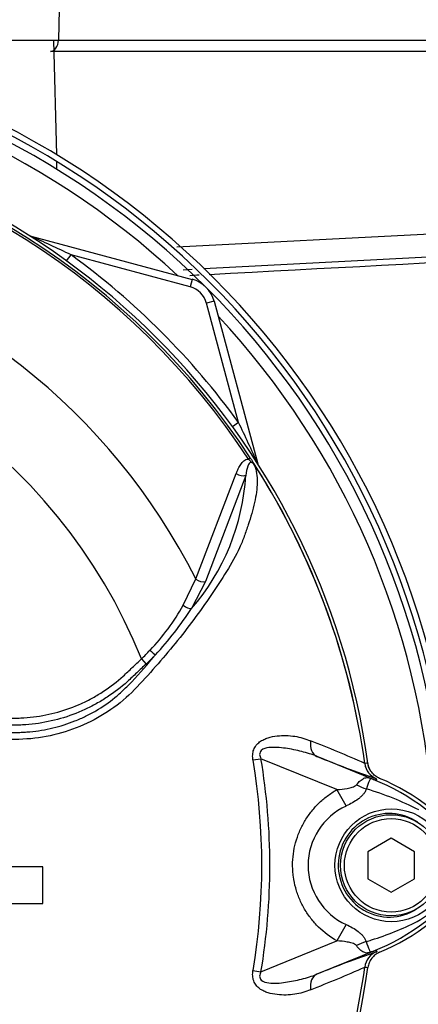
# Model space of a CAD drawing. Units: millimetres. Extents: x 0 to 594, y 0 to 420.
# Drawn here: x 128 to 133, y 251 to 263 of the extents above; entities that cross this region are included whole.
import ezdxf

# ---------------------------------------------------------------- set-up
doc = ezdxf.new("R2010")
doc.units = ezdxf.units.MM
for name, color, linetype in [('II2-01-STD', 7, 'Continuous'), ('II2-04SHW-STD', 7, 'Continuous'), ('PART5', 7, 'Continuous'), ('TSH-1', 7, 'Continuous')]:
    doc.layers.add(name, color=color, linetype=linetype)

# ---------------------------------------------------------------- blocks, each defined once
blk = doc.blocks.new('SE3')
at = {"layer": 'II2-01-STD', "color": 7, "linetype": 'Continuous'}
for p, q in [((128.328, 261.533), (128.293, 263.005)), ((128.332, 261.343), (128.33, 261.444)), ((127.982, 260.492), (130.068, 259.933)), ((129.872, 260.351), (133.206, 260.52)), ((130.217, 260.071), (138.79, 260.52)), ((128.455, 260.169), (128.512, 260.247)), ((130.042, 259.837), (128.512, 260.247)), ((129.951, 260.057), (130.07, 260.063)), ((130.068, 259.933), (130.042, 259.837)), ((130.351, 259.651), (130.254, 259.625)), ((130.664, 258.094), (130.254, 259.625)), ((130.351, 259.651), (130.91, 257.564)), ((130.664, 258.094), (130.586, 258.038))]:
    blk.add_line(p, q, dxfattribs=at)
for centre, radius, start, end in [((122.793, 252.405), 10.675, 2.6846, 87.3154), ((122.793, 252.405), 10.6, 2.7036, 87.2964), ((122.823, 252.405), 10.5, 3.6234, 86.3766), ((122.823, 252.405), 10.355, 47.044, 86.058), ((121.075, 244.887), 17.066, 64.1641, 66.1258), ((122.823, 252.405), 9.688, 35.9615, 54.0385), ((129.964, 259.547), 0.3, 15, 75), ((129.964, 259.547), 0.4, 15, 75), ((122.823, 252.405), 10.355, 3.942, 42.956), ((115.304, 250.657), 17.066, 23.8742, 25.8359), ((132.568, 253.752), 0.25, 187.8692, 208.2937)]:
    blk.add_arc(centre, radius, start, end, dxfattribs=at)
for points in [[(139.14, 260.461), (136.188, 260.305), (133.237, 260.149), (130.285, 259.993)], [(130.159, 259.986), (130.119, 259.984), (130.08, 259.982), (130.04, 259.98)]]:
    blk.add_open_spline(points, degree=3, dxfattribs=at)
at = {"layer": 'II2-04SHW-STD', "color": 7, "linetype": 'Continuous'}
for p, q in [((128.36, 263.403), (128.35, 263.005)), ((125.454, 263.005), (128.35, 263.005)), ((128.35, 263.005), (133.206, 263.005)), ((133.183, 262.86), (128.248, 262.86))]:
    blk.add_line(p, q, dxfattribs=at)
blk.add_ellipse((128.248, 263.01), major_axis=(0, -0.15), ratio=0.682884, start_param=0, end_param=1.53589, dxfattribs=at)
at = {"layer": 'PART5', "color": 7, "linetype": 'Continuous'}
for p, q in [((130.789, 257.624), (130.814, 257.64)), ((130.115, 256.084), (130.635, 257.439)), ((130.756, 257.415), (130.239, 256.052)), ((129.954, 255.746), (130.115, 256.084)), ((130.239, 256.052), (130.061, 255.704)), ((129.417, 255.056), (129.477, 254.991)), ((130.849, 253.758), (130.95, 253.775)), ((131.925, 253.377), (130.95, 253.775)), ((131.67, 253.805), (132.431, 253.494)), ((132.284, 253.714), (132.284, 253.714)), ((132.284, 253.714), (132.287, 253.714)), ((132.284, 253.714), (132.284, 253.714)), ((132.284, 253.714), (132.284, 253.714)), ((132.431, 253.494), (132.44, 253.517)), ((132.046, 253.167), (131.925, 253.377)), ((132.623, 252.752), (132.323, 252.578)), ((132.923, 252.578), (132.623, 252.752)), ((132.323, 252.578), (132.323, 252.232)), ((132.923, 252.232), (132.923, 252.578)), ((128.15, 252.384), (127.328, 252.384)), ((128.15, 251.914), (128.15, 252.384)), ((132.323, 252.232), (132.623, 252.059)), ((132.623, 252.059), (132.923, 252.232)), ((127.328, 251.914), (128.15, 251.914)), ((132.047, 251.644), (131.926, 251.434)), ((130.95, 251.035), (131.926, 251.434)), ((132.431, 251.316), (131.67, 251.005)), ((132.431, 251.316), (132.44, 251.294)), ((132.437, 251.294), (132.44, 251.294)), ((132.284, 251.097), (132.284, 251.096)), ((132.284, 251.096), (132.284, 251.097)), ((132.284, 251.096), (132.284, 251.096)), ((130.849, 251.052), (130.95, 251.035))]:
    blk.add_line(p, q, dxfattribs=at)
for centre, radius in [((132.627, 252.405), 0.725), ((132.623, 252.405), 0.65), ((132.623, 252.405), 0.6)]:
    blk.add_circle(centre, radius, dxfattribs=at)
for centre, radius, start, end in [((122.823, 252.405), 9.592, 7.8678, 82.1322), ((122.823, 252.405), 9.553, 33.2269, 81.8046), ((122.823, 252.405), 9.524, 33.2269, 81.8046), ((122.823, 252.405), 8.168, 26.7669, 76.7833), ((122.823, 252.405), 7.107, 21.8998, 158.1002), ((130.489, 257.243), 0.485, 36.649, 38.2272), ((122.823, 252.405), 9.552, 7.8758, 32.4128), ((130.827, 257.49), 0.0688, 26.87, 30.6693), ((122.823, 252.405), 9.552, 7.8758, 32.3855), ((127.889, 257.583), 2.872, 319.1396, 356.655), ((127.392, 257.196), 2.944, 316.4856, 330.4929), ((126.19, 258.244), 4.63, 317.3704, 326.7294), ((127.059, 257.453), 3.362, 314.5199, 317.213), ((120.866, 262.526), 11.456, 317.3486, 319.6471), ((126.979, 257.645), 3.645, 313.2735, 315.8973), ((126.192, 240.065), 14.947, 65.9472, 68.8401), ((122.823, 252.405), 8.14, 350.4332, 9.5668), ((122.823, 252.405), 8.243, 350.4332, 9.5668), ((136.995, 266.786), 14.031, 247.697, 251.0436), ((132.532, 253.748), 0.25, 187.8447, 247.6777), ((132.532, 253.747), 0.25, 187.7834, 247.6446), ((132.723, 250.164), 3.577, 96.3946, 96.9928), ((129.13, 245.344), 8.793, 67.9501, 68.2452), ((131.398, 250.893), 2.798, 68.346, 69.1326), ((131.333, 250.86), 2.853, 37.1339, 68.1584), ((131.373, 250.905), 2.84, 36.8699, 67.1563), ((131.13, 249.48), 4.079, 63.0412, 73.2635), ((132.394, 252.405), 0.837, 114.5566, 245.4587), ((132.364, 252.713), 1.189, 300.0415, 336.4977), ((131.334, 253.95), 2.852, 291.8218, 322.8745), ((131.373, 253.905), 2.84, 292.8437, 323.1301), ((131.22, 255.138), 3.867, 287.3147, 296.7268), ((131.185, 255.15), 3.889, 286.6897, 287.7497), ((136.995, 238.024), 14.031, 108.9564, 112.303), ((132.532, 251.063), 0.25, 112.3555, 172.2166), ((132.532, 251.063), 0.25, 112.3223, 172.1553), ((129.13, 259.466), 8.793, 291.7508, 292.0499), ((131.398, 253.917), 2.798, 290.8565, 291.654), ((122.823, 252.405), 9.592, 277.8678, 352.1322), ((122.823, 252.405), 9.552, 333.25, 352.1242), ((122.823, 252.405), 9.552, 333.2739, 352.1242), ((126.192, 264.746), 14.947, 291.1599, 294.0528), ((132.723, 254.647), 3.577, 263.0072, 263.6054)]:
    blk.add_arc(centre, radius, start, end, dxfattribs=at)
for centre, major_axis, ratio, start_param, end_param in [((130.694, 257.477), (-0.0945, 0.0327), 0.618285, 1.119035, 2.475223), ((130.178, 256.115), (-0.0924, 0.0382), 0.603658, 1.090676, 2.510095), ((130, 255.768), (-0.0854, 0.052), 0.445014, 1.28374, 2.593609), ((129.535, 255.173), (-0.0718, 0.0696), 0.08855, 1.532398, 2.664233), ((131.765, 254.036), (-0.091, -0.233), 0.662345, 5.100537, 6.259888), ((132.578, 253.973), (-0.179, -0.467), 0.441525, 6.232653, 6.263733), ((132.276, 253.676), (0.442, -0.235), 0.509867, 4.763672, 5.039948), ((132.272, 251.14), (0.442, 0.233), 0.50249, 1.246839, 1.52175), ((132.577, 250.837), (-0.179, 0.467), 0.441519, 0.019452, 0.050961), ((131.765, 250.774), (-0.091, 0.233), 0.662345, 0.023297, 1.182649)]:
    blk.add_ellipse(centre, major_axis=major_axis, ratio=ratio, start_param=start_param, end_param=end_param, dxfattribs=at)
for points, knots in [([(130.635, 257.439), (130.642, 257.46), (130.65, 257.481), (130.669, 257.52), (130.679, 257.539), (130.703, 257.573), (130.717, 257.589), (130.749, 257.613), (130.768, 257.623), (130.789, 257.624)], [0, 0, 0, 0, 0.25, 0.25, 0.5, 0.5, 0.75, 0.75, 1, 1, 1, 1]), ([(130.87, 257.543), (130.863, 257.556), (130.852, 257.569), (130.828, 257.582), (130.818, 257.579), (130.796, 257.565), (130.789, 257.549), (130.769, 257.497), (130.762, 257.457), (130.756, 257.415)], [0, 0, 0, 0, 0.125, 0.125, 0.25, 0.25, 0.5, 0.5, 1, 1, 1, 1]), ([(130.878, 257.532), (130.873, 257.542), (130.867, 257.551), (130.856, 257.564), (130.853, 257.568), (130.844, 257.574), (130.84, 257.577), (130.831, 257.583), (130.827, 257.587), (130.819, 257.594), (130.816, 257.598), (130.804, 257.609), (130.797, 257.617), (130.789, 257.624)], [0, 0, 0, 0, 0.25, 0.25, 0.375, 0.375, 0.5, 0.5, 0.625, 0.625, 0.75, 0.75, 1, 1, 1, 1]), ([(130.814, 257.64), (130.821, 257.629), (130.827, 257.619), (130.84, 257.599), (130.847, 257.589), (130.855, 257.575), (130.858, 257.571), (130.862, 257.564), (130.863, 257.562), (130.865, 257.558), (130.866, 257.557), (130.869, 257.552), (130.87, 257.55), (130.873, 257.545), (130.875, 257.542), (130.88, 257.534), (130.883, 257.53), (130.886, 257.525)], [0, 0, 0, 0, 0.25, 0.25, 0.5, 0.5, 0.625, 0.625, 0.6875, 0.6875, 0.75, 0.75, 0.8125, 0.8125, 0.875, 0.875, 1, 1, 1, 1]), ([(130.87, 257.543), (130.893, 257.478), (130.903, 257.405), (130.901, 257.245), (130.889, 257.157), (130.848, 256.973), (130.821, 256.877), (130.772, 256.731), (130.755, 256.682), (130.719, 256.583), (130.7, 256.534), (130.632, 256.385), (130.572, 256.283), (130.446, 256.078), (130.379, 255.975), (130.168, 255.665), (130.015, 255.458), (129.769, 255.156), (129.684, 255.056), (129.51, 254.858), (129.422, 254.758), (129.141, 254.471), (128.92, 254.318), (128.55, 254.154), (128.423, 254.112), (128.163, 254.05), (128.029, 254.031), (127.759, 254.019), (127.624, 254.018), (127.354, 254.012), (127.219, 254.01), (127.084, 254.007)], [0, 0, 0, 0, 0.0625, 0.0625, 0.125, 0.125, 0.1875, 0.1875, 0.21875, 0.21875, 0.25, 0.25, 0.3125, 0.3125, 0.375, 0.375, 0.5, 0.5, 0.5625, 0.5625, 0.625, 0.625, 0.75, 0.75, 0.8125, 0.8125, 0.875, 0.875, 0.9375, 0.9375, 1, 1, 1, 1]), ([(130.888, 257.521), (130.889, 257.52), (130.889, 257.52), (130.889, 257.52), (130.888, 257.52), (130.887, 257.521), (130.886, 257.522), (130.883, 257.526), (130.881, 257.529), (130.878, 257.532)], [0, 0, 0, 0, 0.125, 0.125, 0.25, 0.25, 0.5, 0.5, 1, 1, 1, 1]), ([(127.052, 254.288), (127.27, 254.29), (127.514, 254.293), (127.758, 254.296), (127.813, 254.296), (127.84, 254.297), (127.921, 254.3), (127.976, 254.304), (128.136, 254.324), (128.241, 254.345), (128.447, 254.402), (128.548, 254.439), (128.697, 254.507), (128.745, 254.531), (128.839, 254.583), (128.885, 254.611), (129.018, 254.699), (129.103, 254.764), (129.202, 254.854), (129.221, 254.872), (129.26, 254.909), (129.319, 254.964), (129.377, 255.019), (129.417, 255.056)], [0, 0, 0, 0, 0.25, 0.28125, 0.28125, 0.3125, 0.3125, 0.375, 0.375, 0.5, 0.5, 0.625, 0.625, 0.6875, 0.6875, 0.75, 0.75, 0.875, 0.875, 0.90625, 0.90625, 0.9375, 1, 1, 1, 1]), ([(129.477, 254.991), (129.437, 254.953), (129.377, 254.897), (129.317, 254.84), (129.277, 254.803), (129.257, 254.784), (129.155, 254.692), (129.069, 254.626), (128.931, 254.536), (128.884, 254.507), (128.788, 254.454), (128.738, 254.428), (128.587, 254.359), (128.483, 254.32), (128.272, 254.26), (128.165, 254.237), (128, 254.216), (127.945, 254.211), (127.861, 254.206), (127.833, 254.205), (127.777, 254.205), (127.527, 254.202), (127.276, 254.199), (127.053, 254.196)], [0, 0, 0, 0, 0.0625, 0.09375, 0.09375, 0.125, 0.125, 0.25, 0.25, 0.3125, 0.3125, 0.375, 0.375, 0.5, 0.5, 0.625, 0.625, 0.6875, 0.6875, 0.71875, 0.71875, 0.75, 1, 1, 1, 1]), ([(127.081, 254.098), (127.282, 254.101), (127.483, 254.105), (127.733, 254.11), (127.783, 254.112), (127.859, 254.113), (127.884, 254.114), (127.934, 254.117), (127.959, 254.119), (128.034, 254.125), (128.084, 254.132), (128.182, 254.148), (128.231, 254.158), (128.376, 254.193), (128.471, 254.223), (128.609, 254.278), (128.655, 254.299), (128.745, 254.343), (128.789, 254.366), (128.918, 254.441), (128.999, 254.498), (129.114, 254.591), (129.151, 254.623), (129.223, 254.692), (129.258, 254.727), (129.292, 254.764)], [0, 0, 0, 0, 0.25, 0.25, 0.3125, 0.3125, 0.34375, 0.34375, 0.375, 0.375, 0.4375, 0.4375, 0.5, 0.5, 0.625, 0.625, 0.6875, 0.6875, 0.75, 0.75, 0.875, 0.875, 0.9375, 0.9375, 1, 1, 1, 1]), ([(130.849, 253.758), (130.846, 253.78), (130.844, 253.803), (130.846, 253.848), (130.851, 253.87), (130.862, 253.9), (130.866, 253.91), (130.877, 253.929), (130.883, 253.938), (130.903, 253.963), (130.918, 253.978), (130.951, 254.002), (130.969, 254.012), (131.005, 254.03), (131.024, 254.037), (131.081, 254.055), (131.12, 254.063), (131.197, 254.071), (131.236, 254.073), (131.312, 254.071), (131.35, 254.068), (131.423, 254.057), (131.457, 254.049), (131.524, 254.029), (131.556, 254.018), (131.587, 254.004)], [0, 0, 0, 0, 0.0625, 0.0625, 0.125, 0.125, 0.15625, 0.15625, 0.1875, 0.1875, 0.25, 0.25, 0.3125, 0.3125, 0.375, 0.375, 0.5, 0.5, 0.625, 0.625, 0.75, 0.75, 0.875, 0.875, 1, 1, 1, 1]), ([(131.67, 253.805), (131.607, 253.83), (131.542, 253.85), (131.407, 253.884), (131.337, 253.899), (131.196, 253.918), (131.124, 253.925), (131.018, 253.912), (130.98, 253.905), (130.941, 253.867), (130.934, 253.848), (130.935, 253.811), (130.942, 253.792), (130.95, 253.775)], [0, 0, 0, 0, 0.25, 0.25, 0.5, 0.5, 0.75, 0.75, 0.875, 0.875, 0.9375, 0.9375, 1, 1, 1, 1]), ([(132.475, 253.522), (132.455, 253.531), (132.436, 253.541), (132.402, 253.568), (132.387, 253.583), (132.361, 253.617), (132.35, 253.636), (132.333, 253.676), (132.327, 253.697), (132.324, 253.718)], [0, 0, 0, 0, 0.25, 0.25, 0.5, 0.5, 0.75, 0.75, 1, 1, 1, 1]), ([(132.179, 253.439), (132.195, 253.459), (132.211, 253.477), (132.234, 253.498), (132.242, 253.504), (132.258, 253.515), (132.266, 253.519), (132.281, 253.526), (132.289, 253.529), (132.305, 253.532), (132.313, 253.532), (132.33, 253.531), (132.339, 253.529), (132.356, 253.523), (132.362, 253.521), (132.375, 253.516), (132.382, 253.514), (132.389, 253.511)], [0, 0, 0, 0, 0.25, 0.25, 0.375, 0.375, 0.5, 0.5, 0.625, 0.625, 0.75, 0.75, 0.875, 0.875, 0.9375, 0.9375, 1, 1, 1, 1]), ([(132.395, 253.508), (132.389, 253.51), (132.382, 253.513), (132.372, 253.516), (132.368, 253.517), (132.363, 253.517), (132.361, 253.517), (132.358, 253.516), (132.356, 253.515), (132.35, 253.508), (132.346, 253.499), (132.337, 253.476), (132.332, 253.461), (132.319, 253.428), (132.312, 253.408), (132.305, 253.387)], [0, 0, 0, 0, 0.0625, 0.0625, 0.125, 0.125, 0.1875, 0.1875, 0.25, 0.25, 0.5, 0.5, 0.75, 0.75, 1, 1, 1, 1]), ([(131.926, 251.434), (131.84, 251.483), (131.762, 251.543), (131.657, 251.646), (131.624, 251.683), (131.564, 251.761), (131.536, 251.801), (131.487, 251.885), (131.465, 251.929), (131.436, 251.997), (131.427, 252.02), (131.411, 252.067), (131.404, 252.09), (131.384, 252.161), (131.375, 252.209), (131.365, 252.282), (131.362, 252.306), (131.359, 252.355), (131.358, 252.38), (131.358, 252.503), (131.371, 252.6), (131.41, 252.743), (131.426, 252.79), (131.464, 252.88), (131.486, 252.924), (131.535, 253.008), (131.563, 253.049), (131.624, 253.127), (131.656, 253.164), (131.726, 253.233), (131.763, 253.265), (131.841, 253.324), (131.882, 253.352), (131.925, 253.377)], [0, 0, 0, 0, 0.125, 0.125, 0.1875, 0.1875, 0.25, 0.25, 0.3125, 0.3125, 0.34375, 0.34375, 0.375, 0.375, 0.4375, 0.4375, 0.46875, 0.46875, 0.5, 0.5, 0.625, 0.625, 0.6875, 0.6875, 0.75, 0.75, 0.8125, 0.8125, 0.875, 0.875, 0.9375, 0.9375, 1, 1, 1, 1]), ([(131.925, 253.377), (131.97, 253.38), (132.015, 253.384), (132.081, 253.396), (132.103, 253.401), (132.135, 253.411), (132.145, 253.415), (132.164, 253.425), (132.173, 253.431), (132.179, 253.439)], [0, 0, 0, 0, 0.5, 0.5, 0.75, 0.75, 0.875, 0.875, 1, 1, 1, 1]), ([(132.305, 253.387), (132.301, 253.375), (132.295, 253.363), (132.282, 253.339), (132.274, 253.328), (132.256, 253.306), (132.246, 253.296), (132.225, 253.276), (132.214, 253.266), (132.178, 253.239), (132.153, 253.223), (132.101, 253.193), (132.074, 253.179), (132.046, 253.167)], [0, 0, 0, 0, 0.125, 0.125, 0.25, 0.25, 0.375, 0.375, 0.5, 0.5, 0.75, 0.75, 1, 1, 1, 1]), ([(132.965, 252.958), (132.868, 253.024), (132.752, 253.064), (132.517, 253.076), (132.399, 253.05), (132.19, 252.938), (132.102, 252.854), (131.98, 252.653), (131.946, 252.537), (131.941, 252.299), (131.971, 252.181), (132.087, 251.974), (132.172, 251.887), (132.376, 251.769), (132.496, 251.738), (132.731, 251.742), (132.847, 251.779), (132.948, 251.842)], [0, 0, 0, 0, 0.125, 0.125, 0.25, 0.25, 0.375, 0.375, 0.5, 0.5, 0.625, 0.625, 0.75, 0.75, 0.875, 0.875, 1, 1, 1, 1]), ([(132.047, 251.644), (132.101, 251.619), (132.155, 251.59), (132.213, 251.544), (132.224, 251.535), (132.245, 251.515), (132.255, 251.505), (132.272, 251.483), (132.28, 251.472), (132.293, 251.449), (132.298, 251.437), (132.302, 251.425)], [0, 0, 0, 0, 0.5, 0.5, 0.625, 0.625, 0.75, 0.75, 0.875, 0.875, 1, 1, 1, 1]), ([(132.177, 251.373), (132.171, 251.381), (132.162, 251.387), (132.143, 251.397), (132.133, 251.401), (132.102, 251.411), (132.08, 251.415), (132.015, 251.427), (131.971, 251.431), (131.926, 251.434)], [0, 0, 0, 0, 0.125, 0.125, 0.25, 0.25, 0.5, 0.5, 1, 1, 1, 1]), ([(132.388, 251.299), (132.381, 251.297), (132.374, 251.294), (132.361, 251.289), (132.355, 251.287), (132.338, 251.281), (132.329, 251.279), (132.311, 251.278), (132.303, 251.278), (132.287, 251.282), (132.28, 251.284), (132.264, 251.291), (132.256, 251.296), (132.24, 251.307), (132.232, 251.313), (132.208, 251.334), (132.192, 251.352), (132.177, 251.373)], [0, 0, 0, 0, 0.0625, 0.0625, 0.125, 0.125, 0.25, 0.25, 0.375, 0.375, 0.5, 0.5, 0.625, 0.625, 0.75, 0.75, 1, 1, 1, 1]), ([(132.302, 251.425), (132.318, 251.382), (132.33, 251.346), (132.345, 251.311), (132.348, 251.302), (132.356, 251.294), (132.359, 251.292), (132.37, 251.293), (132.382, 251.297), (132.395, 251.302)], [0, 0, 0, 0, 0.5, 0.5, 0.75, 0.75, 0.875, 0.875, 1, 1, 1, 1]), ([(132.475, 251.288), (132.455, 251.28), (132.436, 251.269), (132.402, 251.243), (132.387, 251.227), (132.361, 251.193), (132.35, 251.174), (132.333, 251.134), (132.327, 251.114), (132.324, 251.092)], [0, 0, 0, 0, 0.25, 0.25, 0.5, 0.5, 0.75, 0.75, 1, 1, 1, 1]), ([(131.587, 250.806), (131.556, 250.793), (131.524, 250.781), (131.456, 250.761), (131.421, 250.753), (131.348, 250.743), (131.311, 250.739), (131.236, 250.738), (131.197, 250.739), (131.12, 250.748), (131.081, 250.755), (131.024, 250.773), (131.005, 250.78), (130.969, 250.798), (130.951, 250.808), (130.918, 250.833), (130.903, 250.847), (130.883, 250.872), (130.877, 250.881), (130.867, 250.9), (130.862, 250.91), (130.851, 250.941), (130.846, 250.963), (130.844, 251.008), (130.846, 251.03), (130.849, 251.052)], [0, 0, 0, 0, 0.125, 0.125, 0.25, 0.25, 0.375, 0.375, 0.5, 0.5, 0.625, 0.625, 0.6875, 0.6875, 0.75, 0.75, 0.8125, 0.8125, 0.84375, 0.84375, 0.875, 0.875, 0.9375, 0.9375, 1, 1, 1, 1]), ([(130.95, 251.035), (130.942, 251.018), (130.935, 251), (130.934, 250.963), (130.941, 250.944), (130.98, 250.906), (131.018, 250.898), (131.124, 250.885), (131.196, 250.892), (131.337, 250.912), (131.406, 250.926), (131.541, 250.96), (131.607, 250.98), (131.67, 251.005)], [0, 0, 0, 0, 0.0625, 0.0625, 0.125, 0.125, 0.25, 0.25, 0.5, 0.5, 0.75, 0.75, 1, 1, 1, 1])]:
    blk.add_open_spline(points, degree=3, knots=knots, dxfattribs=at)

msp = doc.modelspace()

# ---------------------------------------------------------------- block references
at = {"layer": 'TSH-1'}
msp.add_blockref('SE3', (0, 0), dxfattribs=at)

doc.saveas('drawing.dxf')
